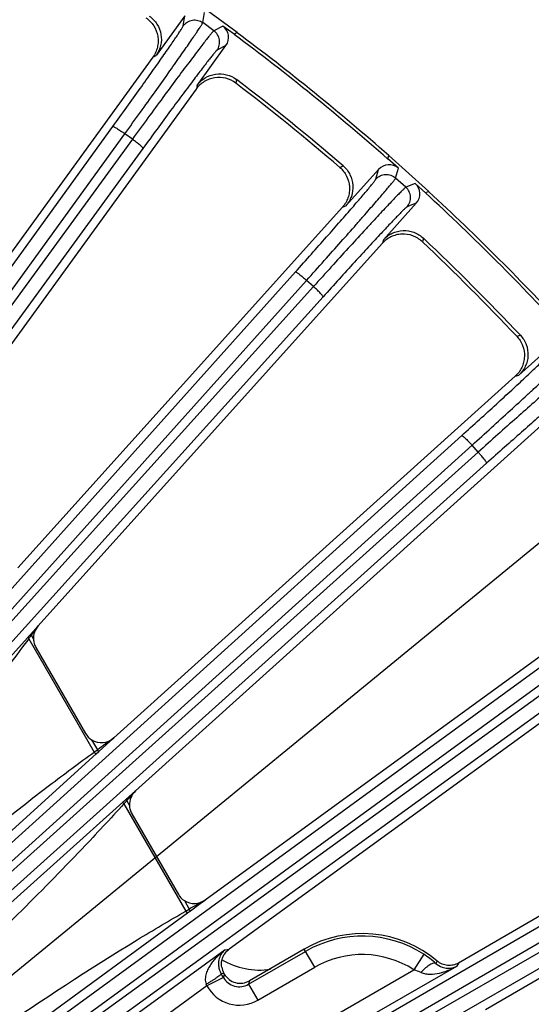
# Model space of a CAD drawing. Units: inches. Extents: x 0 to 17, y 0 to 11.
# Drawn here: x 5 to 5.4, y 8.7 to 9.5 of the extents above; entities that cross this region are included whole.
import ezdxf

# ---------------------------------------------------------------- set-up
doc = ezdxf.new("R2010")
doc.units = ezdxf.units.IN
doc.header["$LTSCALE"] = 0.935
doc.header["$MEASUREMENT"] = 0
doc.layers.get('0').update_dxf_attribs({"linetype": 'CONTINUOUS'})
doc.layers.add('7_ALL_FEATURES', color=7, linetype='CONTINUOUS')
doc.styles.get("Standard").update_dxf_attribs({"font": 'txt', "width": 0.8})
doc.styles.add('TEXTSTYLE_1', font='gdt', dxfattribs={"width": 0.8})
doc.dimstyles.new('DIMSTYLE_2', dxfattribs={"dimtxt": 0.25, "dimasz": 0.1875, "dimexe": 0.125, "dimexo": 0.0625, "dimgap": 0.09, "dimtad": 0, "dimtih": 1, "dimtoh": 1, "dimdec": 1, "dimlfac": 4, "dimzin": 4, "dimdsep": 46, "dimtxsty": 'STANDARD', "dimblk": '_FILLED', "dimblk1": '_FILLED', "dimblk2": '_FILLED', "dimcen": 0.09, "dimadec": 0, "dimazin": 0, "dimtp": 0.001, "dimtm": 0.001, "dimtfac": 1, "dimtdec": 1, "dimtmove": 0, "dimatfit": 2, "dimldrblk": '_FILLED', "dimfxl": 1, "dimtolj": 1, "dimtzin": 4, "dimarcsym": 0})
doc.dimstyles.get("Standard").update_dxf_attribs({"dimtxt": 0.09375, "dimasz": 0.1875, "dimexe": 0.125, "dimexo": 0.0625, "dimgap": 0.09, "dimtad": 0, "dimtih": 1, "dimtoh": 1, "dimdec": 3, "dimzin": 4, "dimdsep": 46, "dimtxsty": 'STANDARD', "dimblk": '_FILLED', "dimblk1": '_FILLED', "dimblk2": '_FILLED', "dimcen": 0.09, "dimadec": 0, "dimazin": 0, "dimtol": 1, "dimtp": 0.001, "dimtm": 0.001, "dimtfac": 1, "dimtdec": 3, "dimtofl": 0, "dimtmove": 0, "dimatfit": 3, "dimldrblk": '_FILLED', "dimfxl": 1, "dimtolj": 1, "dimtzin": 4, "dimarcsym": 0})

# ---------------------------------------------------------------- blocks, each defined once
blk = doc.blocks.new('_FILLED')
at = {"color": 0, "linetype": 'BYBLOCK'}
blk.add_solid([(0, 0), (-1, 0.1667), (-1, -0.1667)], dxfattribs=at)
blk = doc.blocks.new('*D3')
at = {"color": 2, "linetype": 'CONTINUOUS'}
for p, q in [((5.64356, 8.96321), (6.91305, 9.74806)), ((6.91305, 9.74806), (7.03805, 9.74806))]:
    blk.add_line(p, q, dxfattribs=at)
at = {"color": 2, "linetype": 'CONTINUOUS', "xscale": 0.1875, "yscale": 0.1875, "zscale": 0.1875, "rotation": 211.725884513}
blk.add_blockref('_FILLED', (5.64356, 8.96321), dxfattribs=at)
at = {"color": 2, "linetype": 'CONTINUOUS', "insert": (7.16305, 9.87306), "char_height": 0.25, "width": 1.1333333, "attachment_point": 1, "line_spacing_factor": 0.9, "style": 'TEXTSTYLE_1'}
blk.add_mtext('{\\Fgdt;n}\\Ftxt;16.0\\P[406]', dxfattribs=at)

msp = doc.modelspace()

# ---------------------------------------------------------------- linework, layer by layer
at = {"layer": '7_ALL_FEATURES', "color": 7, "linetype": 'CONTINUOUS'}
for p, q in [((5.13631, 9.51622), (5.09966, 9.54284)), ((5.09227, 9.53041), (5.06798, 9.49699)), ((5.13367, 9.51485), (5.12417, 9.52176)), ((5.13631, 9.51622), (5.13367, 9.51485)), ((5.10248, 9.47192), (5.12677, 9.50535)), ((5.06533, 9.4956), (4.86497, 9.21982)), ((5.10181, 9.46874), (4.88164, 9.16571)), ((5.26305, 9.41008), (5.26384, 9.41294)), ((5.27178, 9.40223), (5.26305, 9.41008)), ((5.2975, 9.38263), (5.26384, 9.41294)), ((5.25519, 9.40135), (5.22755, 9.37065)), ((5.28602, 9.38941), (5.29474, 9.38155)), ((5.2975, 9.38263), (5.29474, 9.38155)), ((5.22476, 9.36954), (4.9518, 9.06638)), ((5.25924, 9.34211), (5.28688, 9.37282)), ((5.25823, 9.33901), (4.96887, 9.01765)), ((5.40373, 9.25597), (5.37303, 9.22832)), ((5.37015, 9.22751), (5.03249, 8.92348)), ((5.40024, 9.19365), (5.05075, 8.87897)), ((5.49989, 9.07106), (5.10928, 8.78727)), ((5.52627, 9.03425), (5.12942, 8.74591)), ((4.96697, 8.99954), (5.00871, 8.92725)), ((5.61256, 8.90191), (5.32231, 8.73433)), ((5.63496, 8.86254), (5.34495, 8.6951)), ((5.0477, 8.85971), (5.08676, 8.79206)), ((5.19266, 8.746), (5.14659, 8.7194)), ((5.12465, 8.72216), (5.1108, 8.7152)), ((5.12543, 8.72507), (5.12511, 8.72563))]:
    msp.add_line(p, q, dxfattribs=at)
at = {"layer": '7_ALL_FEATURES', "color": 9, "linetype": 'CONTINUOUS'}
for p, q in [((5.10728, 9.52465), (5.10867, 9.53302)), ((5.09088, 9.52206), (5.09227, 9.53041)), ((5.11665, 9.51785), (5.10728, 9.52465)), ((5.12417, 9.52176), (5.11665, 9.51785)), ((5.12677, 9.50535), (5.11925, 9.50144)), ((5.06533, 9.4956), (5.06798, 9.49699)), ((5.13573, 9.47681), (5.13521, 9.47368)), ((5.10248, 9.47192), (5.10198, 9.46897)), ((4.5807, 8.81463), (5.03169, 9.43736)), ((5.04809, 9.42671), (4.50586, 8.68279)), ((4.59081, 8.80855), (5.0418, 9.43129)), ((5.04809, 9.42671), (5.0418, 9.43129)), ((5.05699, 9.41898), (4.51476, 8.67506)), ((5.22245, 9.40303), (5.22541, 9.40419)), ((5.25293, 9.39319), (5.25519, 9.40135)), ((5.26952, 9.39405), (5.27178, 9.40223)), ((5.27813, 9.38631), (5.26952, 9.39405)), ((5.28602, 9.38941), (5.27813, 9.38631)), ((5.22476, 9.36954), (5.22755, 9.37065)), ((5.28688, 9.37282), (5.279, 9.36972)), ((5.29282, 9.34349), (5.29197, 9.34044)), ((5.25924, 9.34211), (5.25843, 9.33923)), ((4.56662, 8.626), (5.18522, 9.31514)), ((5.20041, 9.30284), (4.56105, 8.59493)), ((4.57603, 8.6189), (5.19463, 9.30804)), ((5.20041, 9.30284), (5.19463, 9.30804)), ((5.20846, 9.29422), (4.5691, 8.58631)), ((5.37135, 9.26106), (5.37441, 9.2619)), ((5.37015, 9.22751), (5.37303, 9.22832)), ((4.61502, 8.53619), (5.32513, 9.17754)), ((4.62365, 8.52815), (5.33375, 9.1695)), ((5.33896, 9.16372), (5.33375, 9.1695)), ((5.33896, 9.16372), (4.61336, 8.5124)), ((5.34606, 9.15431), (4.62046, 8.50298)), ((4.66078, 8.4509), (5.44989, 9.02608)), ((4.66853, 8.44201), (5.45763, 9.01717)), ((4.96887, 9.01765), (4.96234, 9.01043)), ((5.4622, 9.01088), (4.66406, 8.43286)), ((4.96005, 9.00789), (4.81634, 8.84908)), ((4.96081, 9.00873), (4.96005, 9.00789)), ((4.96005, 9.00789), (4.96095, 9.00692)), ((4.96234, 9.01043), (4.96081, 9.00873)), ((4.96095, 9.00692), (5.01599, 8.91159)), ((4.96234, 9.01043), (4.96309, 9.00976)), ((4.96309, 9.00976), (4.96491, 9.00661)), ((5.46828, 9.00078), (4.67014, 8.42276)), ((5.0138, 8.92193), (5.01867, 8.91349)), ((5.01991, 8.91211), (5.03249, 8.92348)), ((5.01763, 8.91005), (5.01991, 8.91211)), ((5.01991, 8.91211), (5.01867, 8.91349)), ((4.88, 8.78546), (5.01763, 8.91005)), ((5.05075, 8.87897), (5.04256, 8.87162)), ((5.04256, 8.87162), (5.04093, 8.87016)), ((5.04256, 8.87162), (5.04334, 8.87075)), ((5.04334, 8.87075), (5.04564, 8.86678)), ((4.7051, 8.36816), (5.55814, 8.86239)), ((5.04012, 8.86944), (4.8874, 8.73264)), ((5.04093, 8.87016), (5.04012, 8.86944)), ((5.04102, 8.86824), (5.09311, 8.77801)), ((4.71187, 8.35849), (5.5649, 8.85273)), ((5.56879, 8.846), (4.71425, 8.35437)), ((5.57378, 8.83531), (4.71923, 8.34368)), ((5.09185, 8.78674), (5.09595, 8.77964)), ((5.09311, 8.77801), (5.09595, 8.77964)), ((5.09694, 8.77827), (5.09595, 8.77964)), ((5.09694, 8.77827), (5.10514, 8.78425)), ((5.10514, 8.78425), (5.10928, 8.78727)), ((4.94209, 8.66513), (5.09446, 8.77646)), ((5.09446, 8.77646), (5.09694, 8.77827)), ((5.12603, 8.74542), (4.95486, 8.62105)), ((5.12603, 8.74542), (5.12942, 8.74592)), ((5.14582, 8.71649), (5.19373, 8.74415)), ((5.20148, 8.73074), (5.19266, 8.746)), ((5.29314, 8.74173), (5.28475, 8.72871)), ((5.15356, 8.70307), (5.20148, 8.73074)), ((5.32066, 8.73155), (5.25345, 8.69274)), ((5.30454, 8.73593), (5.30337, 8.73405)), ((5.32231, 8.73433), (5.32066, 8.73155)), ((4.99467, 8.56123), (5.28475, 8.72871)), ((5.12511, 8.72563), (5.12284, 8.7253)), ((5.12543, 8.72507), (5.12466, 8.72216)), ((5.1108, 8.7152), (4.96396, 8.60852)), ((5.14659, 8.7194), (5.14582, 8.71649)), ((5.14582, 8.71649), (5.15356, 8.70307))]:
    msp.add_line(p, q, dxfattribs=at)
at = {"layer": '7_ALL_FEATURES', "color": 7, "linetype": 'CONTINUOUS'}
for centre, radius, start, end in [((3.94241, 7.9115), 2, 48.64885, 53.35115), ((3.94241, 7.9115), 1.99735, 48.61168, 53.38832), ((3.94241, 7.9115), 1.9683, 49.32032, 52.67968), ((3.9445, 7.91407), 1.96218, 49.36083, 52.63917), ((3.94241, 7.9115), 1.99735, 42.61168, 47.38832), ((3.94241, 7.9115), 2, 42.64885, 47.35115), ((3.94241, 7.9115), 1.9683, 43.32032, 46.67968), ((3.94475, 7.91384), 1.96218, 43.36083, 46.63917), ((4.98041, 9.00729), 0.01552, 182.5324, 196.15227), ((4.98046, 9.00732), 0.01557, 196.19832, 209.97644), ((5.02214, 8.935), 0.01551, 209.98745, 237.46936), ((5.06114, 8.86747), 0.01552, 182.5329, 196.14768), ((5.06119, 8.86749), 0.01557, 196.19347, 209.97642), ((5.10019, 8.79981), 0.0155, 209.98801, 237.47251), ((5.24145, 8.6615), 0.09757, 49.71476, 120), ((5.2447, 8.66653), 0.08945, 49.01331, 57.21381), ((5.13861, 8.73341), 0.01558, 189.0313, 209.94586), ((5.13885, 8.73281), 0.01549, 209.98577, 300.01423)]:
    msp.add_arc(centre, radius, start, end, dxfattribs=at)
at = {"layer": '7_ALL_FEATURES', "color": 9, "linetype": 'CONTINUOUS'}
for centre, radius, start, end in [((1.34823, 11.66332), 4.48426, 323.71871, 323.84376), ((4.68638, 9.21545), 0.34478, 322.78362, 322.98041), ((4.41355, 9.42093), 0.68634, 322.99756, 323.19517), ((8.7995, 3.69643), 6.44301, 125.779398, 125.931051), ((4.27263, 9.95925), 1.28459, 305.35758, 305.50401), ((0.9271, 12.58748), 5.54594, 317.91977, 318.03406), ((4.35926, 9.49866), 0.92857, 317.31095, 317.45178), ((4.74863, 9.13965), 0.39895, 317.13084, 317.29475), ((8.64279, 2.60475), 7.12105, 119.749372, 119.872983), ((5.24145, 8.6615), 0.09544, 57.20819, 120), ((5.24145, 8.6615), 0.07995, 57.20819, 120), ((4.34853, 8.27511), 0.89567, 29.94208, 30.17448), ((5.13806, 8.72986), 0.01546, 209.89766, 300.10601), ((4.89782, 8.6198), 0.23336, 24.127, 24.46781), ((5.13807, 8.7299), 0.03098, 208.33258, 300.00284)]:
    msp.add_arc(centre, radius, start, end, dxfattribs=at)
at = {"layer": '7_ALL_FEATURES', "color": 7, "linetype": 'CONTINUOUS'}
for centre, major_axis, ratio, start_param, end_param in [((5.11726, 9.51225), (0.01044, 0.00542), 0.999239, -1.106966, 0.463221), ((5.26392, 9.39348), (0.00313, 0.01133), 0.999239, -0.463221, 1.106966), ((5.27814, 9.38068), (0.01095, 0.0043), 0.999239, -1.106966, 0.463221), ((4.9804, 9.00728), (0.01551, 0), 0.999188, 2.409, 3.185292), ((5.02213, 8.93502), (0.00337, 0.01515), 0.998669, -3.489723, -2.190371), ((5.06113, 8.86746), (0.01548, -0.00098), 0.999122, 2.367369, 3.248292), ((5.10018, 8.79983), (0.00426, 0.01492), 0.998821, -3.43055, -2.235786), ((5.15518, 8.791), (0.0214, 0.05879), 0.998963, -3.329858, -2.644565)]:
    msp.add_ellipse(centre, major_axis=major_axis, ratio=ratio, start_param=start_param, end_param=end_param, dxfattribs=at)
at = {"layer": '7_ALL_FEATURES', "color": 9, "linetype": 'CONTINUOUS'}
for points, knots in [([(5.0418, 9.43129), (5.04615, 9.43729), (5.05462, 9.44902), (5.06683, 9.46603), (5.07638, 9.47944), (5.08338, 9.48933), (5.08806, 9.49598), (5.09229, 9.50204), (5.09605, 9.50745), (5.09929, 9.51217), (5.10201, 9.51617), (5.10391, 9.51904), (5.10515, 9.52095), (5.10587, 9.52209), (5.10643, 9.52301), (5.10686, 9.52374), (5.10713, 9.52426), (5.10726, 9.52454), (5.10728, 9.52465)], [0, 0, 0, 0, 0.194981, 0.380594, 0.550528, 0.627912, 0.699384, 0.764329, 0.822241, 0.872639, 0.915104, 0.949314, 0.963227, 0.974969, 0.984525, 0.991884, 0.997039, 1, 1, 1, 1]), ([(5.09088, 9.52206), (5.09177, 9.52329), (5.09409, 9.52542), (5.09849, 9.52706), (5.10319, 9.52686), (5.10605, 9.52555), (5.10728, 9.52465)], [0, 0, 0, 0, 0.249672, 0.499925, 0.750223, 1, 1, 1, 1]), ([(5.03169, 9.43736), (5.03563, 9.4428), (5.0433, 9.45343), (5.05435, 9.46885), (5.063, 9.48101), (5.06933, 9.48998), (5.07356, 9.49601), (5.07738, 9.5015), (5.08078, 9.50642), (5.0837, 9.51071), (5.08615, 9.51434), (5.08787, 9.51694), (5.08898, 9.51868), (5.08962, 9.51971), (5.09013, 9.52056), (5.09051, 9.52122), (5.09075, 9.5217), (5.09086, 9.52196), (5.09088, 9.52206)], [0, 0, 0, 0, 0.194964, 0.38056, 0.550484, 0.627865, 0.699332, 0.764272, 0.822179, 0.872576, 0.915045, 0.949262, 0.963177, 0.974921, 0.984481, 0.991847, 0.997013, 1, 1, 1, 1]), ([(5.11665, 9.51785), (5.11655, 9.51779), (5.11632, 9.51758), (5.11591, 9.51716), (5.11535, 9.51654), (5.11464, 9.51571), (5.11379, 9.51468), (5.11235, 9.51291), (5.11022, 9.51021), (5.10725, 9.5064), (5.10376, 9.50185), (5.09977, 9.4966), (5.09532, 9.4907), (5.09044, 9.4842), (5.08319, 9.47448), (5.0734, 9.46126), (5.06099, 9.44439), (5.05245, 9.43271), (5.04809, 9.42671)], [0, 0, 0, 0, 0.002961, 0.008116, 0.015475, 0.025031, 0.036773, 0.050686, 0.084896, 0.127361, 0.177759, 0.235671, 0.300616, 0.372088, 0.449472, 0.619406, 0.805019, 1, 1, 1, 1]), ([(5.11925, 9.50144), (5.12015, 9.50268), (5.12146, 9.50554), (5.12165, 9.51023), (5.12001, 9.51464), (5.11788, 9.51695), (5.11665, 9.51785)], [0, 0, 0, 0, 0.249671, 0.499924, 0.750223, 1, 1, 1, 1]), ([(5.11925, 9.50144), (5.11916, 9.5014), (5.11895, 9.50121), (5.11857, 9.50083), (5.11805, 9.50027), (5.11741, 9.49952), (5.11663, 9.49859), (5.11532, 9.497), (5.11337, 9.49456), (5.11067, 9.49111), (5.10749, 9.487), (5.10387, 9.48226), (5.09983, 9.47692), (5.0954, 9.47104), (5.08882, 9.46224), (5.07993, 9.45027), (5.06869, 9.43499), (5.06095, 9.42441), (5.05699, 9.41898)], [0, 0, 0, 0, 0.002987, 0.008153, 0.015519, 0.025079, 0.036823, 0.050738, 0.084955, 0.127424, 0.177821, 0.235728, 0.300668, 0.372135, 0.449516, 0.61944, 0.805036, 1, 1, 1, 1]), ([(5.03169, 9.43736), (5.03172, 9.43739), (5.03184, 9.43741), (5.03218, 9.43734), (5.03282, 9.43707), (5.03379, 9.43657), (5.03504, 9.43583), (5.03653, 9.4349), (5.0382, 9.4338), (5.03998, 9.43258), (5.04119, 9.43173), (5.0418, 9.43129)], [0, 0, 0, 0, 0.010471, 0.02821, 0.088624, 0.182048, 0.305804, 0.455358, 0.625772, 0.810078, 1, 1, 1, 1]), ([(5.05699, 9.41898), (5.05701, 9.41902), (5.05698, 9.41914), (5.05681, 9.41944), (5.05636, 9.41996), (5.05558, 9.42073), (5.0545, 9.4217), (5.05315, 9.42283), (5.05159, 9.42407), (5.04988, 9.42539), (5.04869, 9.42627), (5.04809, 9.42671)], [0, 0, 0, 0, 0.010471, 0.02821, 0.088624, 0.182049, 0.305805, 0.455359, 0.625772, 0.810078, 1, 1, 1, 1]), ([(5.18522, 9.31514), (5.18971, 9.32014), (5.19845, 9.32991), (5.21105, 9.34409), (5.22092, 9.35527), (5.22815, 9.36354), (5.23299, 9.36909), (5.23737, 9.37416), (5.24125, 9.37869), (5.24462, 9.38265), (5.24743, 9.386), (5.24941, 9.38842), (5.25069, 9.39003), (5.25144, 9.39099), (5.25203, 9.39177), (5.25248, 9.39239), (5.25277, 9.39284), (5.25291, 9.39309), (5.25293, 9.39319)], [0, 0, 0, 0, 0.194964, 0.38056, 0.550484, 0.627865, 0.699332, 0.764272, 0.822179, 0.872576, 0.915045, 0.949262, 0.963177, 0.974921, 0.984481, 0.991847, 0.997013, 1, 1, 1, 1]), ([(5.19463, 9.30804), (5.19959, 9.31356), (5.20924, 9.32434), (5.22316, 9.33998), (5.23406, 9.35232), (5.24206, 9.36143), (5.24741, 9.36755), (5.25225, 9.37313), (5.25655, 9.37812), (5.26027, 9.38248), (5.26339, 9.38617), (5.26558, 9.38883), (5.26701, 9.3906), (5.26785, 9.39165), (5.26851, 9.39251), (5.26901, 9.39319), (5.26933, 9.39368), (5.26949, 9.39395), (5.26952, 9.39405)], [0, 0, 0, 0, 0.194981, 0.380594, 0.550528, 0.627912, 0.699384, 0.764329, 0.822241, 0.872639, 0.915104, 0.949314, 0.963227, 0.974969, 0.984525, 0.991884, 0.997039, 1, 1, 1, 1]), ([(5.25293, 9.39319), (5.25396, 9.39432), (5.25648, 9.3962), (5.26103, 9.39736), (5.26568, 9.39668), (5.26839, 9.39507), (5.26952, 9.39405)], [0, 0, 0, 0, 0.249672, 0.499925, 0.750223, 1, 1, 1, 1]), ([(5.27813, 9.38631), (5.27802, 9.38626), (5.27777, 9.38608), (5.27732, 9.3857), (5.2767, 9.38514), (5.27591, 9.38439), (5.27495, 9.38345), (5.27334, 9.38184), (5.27093, 9.37938), (5.26758, 9.3759), (5.26363, 9.37174), (5.25912, 9.36694), (5.25408, 9.36154), (5.24855, 9.35558), (5.24032, 9.34668), (5.22919, 9.33455), (5.2151, 9.31907), (5.20538, 9.30834), (5.20041, 9.30284)], [0, 0, 0, 0, 0.002961, 0.008116, 0.015475, 0.025031, 0.036773, 0.050686, 0.084896, 0.127361, 0.177759, 0.235671, 0.300616, 0.372088, 0.449472, 0.619406, 0.805019, 1, 1, 1, 1]), ([(5.279, 9.36972), (5.28002, 9.37085), (5.28162, 9.37356), (5.2823, 9.37821), (5.28114, 9.38276), (5.27926, 9.38529), (5.27813, 9.38631)], [0, 0, 0, 0, 0.249671, 0.499924, 0.750223, 1, 1, 1, 1]), ([(5.279, 9.36972), (5.2789, 9.36968), (5.27867, 9.36952), (5.27826, 9.36919), (5.27769, 9.36868), (5.27696, 9.368), (5.27609, 9.36716), (5.27462, 9.36571), (5.27243, 9.36349), (5.26938, 9.36035), (5.2658, 9.35659), (5.2617, 9.35225), (5.25712, 9.34736), (5.2521, 9.34197), (5.24464, 9.33391), (5.23455, 9.32293), (5.22176, 9.30892), (5.21296, 9.2992), (5.20846, 9.29422)], [0, 0, 0, 0, 0.002987, 0.008153, 0.015519, 0.025079, 0.036823, 0.050738, 0.084955, 0.127424, 0.177821, 0.235728, 0.300668, 0.372135, 0.449516, 0.61944, 0.805036, 1, 1, 1, 1]), ([(5.18522, 9.31514), (5.18525, 9.31517), (5.18538, 9.31517), (5.1857, 9.31507), (5.18631, 9.31473), (5.18722, 9.31413), (5.1884, 9.31327), (5.18978, 9.31219), (5.19132, 9.31092), (5.19296, 9.30953), (5.19407, 9.30854), (5.19463, 9.30804)], [0, 0, 0, 0, 0.010471, 0.02821, 0.088624, 0.182048, 0.305804, 0.455358, 0.625772, 0.810078, 1, 1, 1, 1]), ([(5.20846, 9.29422), (5.20848, 9.29425), (5.20847, 9.29438), (5.20833, 9.29469), (5.20794, 9.29526), (5.20724, 9.2961), (5.20627, 9.29718), (5.20505, 9.29844), (5.20362, 9.29985), (5.20206, 9.30133), (5.20097, 9.30234), (5.20041, 9.30284)], [0, 0, 0, 0, 0.010471, 0.02821, 0.088624, 0.182049, 0.305805, 0.455359, 0.625772, 0.810078, 1, 1, 1, 1]), ([(5.32513, 9.17754), (5.33012, 9.18205), (5.33983, 9.19085), (5.35385, 9.20363), (5.36483, 9.21373), (5.37289, 9.22119), (5.37828, 9.22621), (5.38316, 9.23078), (5.3875, 9.23488), (5.39126, 9.23847), (5.3944, 9.24152), (5.39663, 9.24371), (5.39808, 9.24518), (5.39892, 9.24605), (5.39959, 9.24677), (5.4001, 9.24734), (5.40043, 9.24776), (5.4006, 9.24799), (5.40063, 9.24809)], [0, 0, 0, 0, 0.194964, 0.38056, 0.550484, 0.627865, 0.699332, 0.764272, 0.822179, 0.872576, 0.915045, 0.949262, 0.963177, 0.974921, 0.984481, 0.991847, 0.997013, 1, 1, 1, 1]), ([(5.33375, 9.1695), (5.33926, 9.17447), (5.34998, 9.18418), (5.36546, 9.19828), (5.37759, 9.20941), (5.3865, 9.21763), (5.39245, 9.22316), (5.39786, 9.22821), (5.40266, 9.23272), (5.40681, 9.23667), (5.4103, 9.24002), (5.41276, 9.24242), (5.41437, 9.24404), (5.4153, 9.24499), (5.41605, 9.24578), (5.41662, 9.24641), (5.41699, 9.24686), (5.41718, 9.24711), (5.41722, 9.24721)], [0, 0, 0, 0, 0.194981, 0.380594, 0.550528, 0.627912, 0.699384, 0.764329, 0.822241, 0.872639, 0.915104, 0.949314, 0.963227, 0.974969, 0.984525, 0.991884, 0.997039, 1, 1, 1, 1]), ([(5.42497, 9.23861), (5.42486, 9.23858), (5.42459, 9.23842), (5.4241, 9.23809), (5.42343, 9.23759), (5.42256, 9.23693), (5.42151, 9.2361), (5.41974, 9.23467), (5.41709, 9.23247), (5.41339, 9.22936), (5.40903, 9.22564), (5.40404, 9.22134), (5.39846, 9.21649), (5.39234, 9.21114), (5.38323, 9.20315), (5.37089, 9.19224), (5.35525, 9.17833), (5.34447, 9.16867), (5.33896, 9.16372)], [0, 0, 0, 0, 0.002961, 0.008116, 0.015475, 0.025031, 0.036773, 0.050686, 0.084896, 0.127361, 0.177759, 0.235671, 0.300616, 0.372088, 0.449472, 0.619406, 0.805019, 1, 1, 1, 1]), ([(5.4241, 9.22202), (5.424, 9.22199), (5.42376, 9.22185), (5.42331, 9.22157), (5.42269, 9.22112), (5.4219, 9.22053), (5.42094, 9.21978), (5.41933, 9.21849), (5.41692, 9.21651), (5.41356, 9.2137), (5.4096, 9.21034), (5.40507, 9.20645), (5.40001, 9.20207), (5.39445, 9.19724), (5.38619, 9.19), (5.375, 9.18014), (5.36083, 9.16754), (5.35105, 9.15879), (5.34606, 9.15431)], [0, 0, 0, 0, 0.002987, 0.008153, 0.015519, 0.025079, 0.036823, 0.050738, 0.084955, 0.127424, 0.177821, 0.235728, 0.300668, 0.372135, 0.449516, 0.61944, 0.805036, 1, 1, 1, 1]), ([(5.32513, 9.17754), (5.32517, 9.17757), (5.32529, 9.17756), (5.32561, 9.17742), (5.32617, 9.17702), (5.32702, 9.17633), (5.32809, 9.17535), (5.32936, 9.17413), (5.33076, 9.17271), (5.33225, 9.17115), (5.33325, 9.17006), (5.33375, 9.1695)], [0, 0, 0, 0, 0.010471, 0.02821, 0.088624, 0.182048, 0.305804, 0.455358, 0.625772, 0.810078, 1, 1, 1, 1]), ([(5.34606, 9.15431), (5.34608, 9.15434), (5.34608, 9.15446), (5.34598, 9.15479), (5.34565, 9.15539), (5.34504, 9.15631), (5.34419, 9.15748), (5.3431, 9.15887), (5.34184, 9.16041), (5.34044, 9.16205), (5.33946, 9.16316), (5.33896, 9.16372)], [0, 0, 0, 0, 0.010471, 0.02821, 0.088624, 0.182049, 0.305805, 0.455359, 0.625772, 0.810078, 1, 1, 1, 1]), ([(4.96095, 9.00692), (4.95027, 8.99246), (4.90684, 8.93517), (4.86103, 8.87972), (4.82616, 8.8386)], [0, 0, 0, 0, 0.250031, 1, 1, 1, 1]), ([(4.86914, 8.79566), (4.90502, 8.82568), (4.95326, 8.86527), (5.00334, 8.90248), (5.01599, 8.91159)], [0, 0, 0, 0, 0.749993, 1, 1, 1, 1]), ([(5.01763, 8.91005), (5.01757, 8.91), (5.01729, 8.91014), (5.01696, 8.91043), (5.01647, 8.91095), (5.01616, 8.91136), (5.01599, 8.91159)], [0, 0, 0, 0, 0.101605, 0.318045, 0.632955, 1, 1, 1, 1]), ([(5.04102, 8.86824), (5.02946, 8.85548), (4.98254, 8.80509), (4.9334, 8.7568), (4.89613, 8.72106)], [0, 0, 0, 0, 0.250028, 1, 1, 1, 1]), ([(5.04012, 8.86944), (5.04008, 8.8694), (5.04015, 8.8692), (5.04032, 8.86897), (5.04063, 8.86861), (5.04088, 8.86836), (5.04102, 8.86824)], [0, 0, 0, 0, 0.100317, 0.315489, 0.630138, 1, 1, 1, 1]), ([(4.93238, 8.67634), (4.97181, 8.70292), (5.02478, 8.73784), (5.07935, 8.77014), (5.09311, 8.77801)], [0, 0, 0, 0, 0.749987, 1, 1, 1, 1]), ([(5.09446, 8.77646), (5.0944, 8.77642), (5.09415, 8.77657), (5.09388, 8.77687), (5.09349, 8.77739), (5.09324, 8.77779), (5.09311, 8.77801)], [0, 0, 0, 0, 0.101831, 0.317909, 0.632524, 1, 1, 1, 1]), ([(5.12603, 8.74542), (5.12375, 8.74373), (5.12049, 8.74093), (5.11663, 8.73673), (5.11401, 8.73329), (5.11176, 8.72956), (5.11032, 8.72618), (5.10959, 8.72329), (5.10932, 8.72102), (5.10945, 8.71869), (5.10989, 8.71717), (5.11022, 8.71646)], [0, 0, 0, 0, 0.243254, 0.365473, 0.488325, 0.612184, 0.737705, 0.801546, 0.86639, 0.93252, 1, 1, 1, 1]), ([(5.12603, 8.74542), (5.12494, 8.74456), (5.12291, 8.74239), (5.12084, 8.73802), (5.12033, 8.7334), (5.12107, 8.72898), (5.12211, 8.72654), (5.12284, 8.7253)], [0, 0, 0, 0, 0.188992, 0.395685, 0.645764, 0.804666, 1, 1, 1, 1]), ([(5.30337, 8.73405), (5.30282, 8.73443), (5.30148, 8.73435), (5.29985, 8.73374), (5.29823, 8.73288), (5.29648, 8.73169), (5.29391, 8.72963), (5.29205, 8.72783), (5.29085, 8.72654)], [0, 0, 0, 0, 0.132492, 0.230339, 0.350641, 0.49151, 0.650085, 1, 1, 1, 1]), ([(5.29085, 8.72654), (5.29207, 8.72595), (5.29469, 8.72519), (5.29997, 8.72481), (5.30645, 8.7257), (5.31382, 8.72806), (5.31844, 8.73029), (5.32066, 8.73155)], [0, 0, 0, 0, 0.130494, 0.257954, 0.507672, 0.754468, 1, 1, 1, 1]), ([(5.30337, 8.73405), (5.30488, 8.73271), (5.30802, 8.73079), (5.31289, 8.72974), (5.31709, 8.73006), (5.31956, 8.73096), (5.32066, 8.73155)], [0, 0, 0, 0, 0.327304, 0.579433, 0.797221, 1, 1, 1, 1]), ([(5.12284, 8.7253), (5.12284, 8.72524), (5.12278, 8.72509), (5.12261, 8.72485), (5.12232, 8.72454), (5.12172, 8.724), (5.1207, 8.72318), (5.11916, 8.72207), (5.11727, 8.72079), (5.11509, 8.71939), (5.11271, 8.71793), (5.11106, 8.71695), (5.11022, 8.71646)], [0, 0, 0, 0, 0.011429, 0.030296, 0.057324, 0.09254, 0.186859, 0.310628, 0.459476, 0.628652, 0.811471, 1, 1, 1, 1]), ([(5.28475, 8.72871), (5.28528, 8.72857), (5.28736, 8.728), (5.28939, 8.72723), (5.29085, 8.72654)], [0, 0, 0, 0, 0.252709, 1, 1, 1, 1])]:
    msp.add_open_spline(points, degree=3, knots=knots, dxfattribs=at)
at = {"layer": '7_ALL_FEATURES', "color": 7, "linetype": 'CONTINUOUS'}
for points, knots in [([(5.05953, 9.52866), (5.06209, 9.5269), (5.06656, 9.52233), (5.06946, 9.51487), (5.06988, 9.50862), (5.06929, 9.50397), (5.06781, 9.49954), (5.06624, 9.49685), (5.06533, 9.4956)], [0, 0, 0, 0, 0.249903, 0.500127, 0.625995, 0.751295, 0.875478, 1, 1, 1, 1]), ([(5.06235, 9.53012), (5.0649, 9.52836), (5.06934, 9.52376), (5.07276, 9.51485), (5.07247, 9.50531), (5.0698, 9.4995), (5.06798, 9.49699)], [0, 0, 0, 0, 0.250008, 0.49996, 0.749939, 1, 1, 1, 1]), ([(5.13504, 9.4738), (5.13258, 9.47569), (5.12678, 9.47846), (5.11879, 9.47883), (5.11272, 9.47724), (5.10849, 9.47519), (5.10477, 9.47234), (5.10272, 9.46999), (5.10181, 9.46874)], [0, 0, 0, 0, 0.249753, 0.499975, 0.625862, 0.751093, 0.875301, 1, 1, 1, 1]), ([(5.10248, 9.47192), (5.10431, 9.47443), (5.10901, 9.47877), (5.11799, 9.48198), (5.12752, 9.48149), (5.13327, 9.47869), (5.13573, 9.47681)], [0, 0, 0, 0, 0.250037, 0.5, 0.749963, 1, 1, 1, 1]), ([(5.22245, 9.40303), (5.22481, 9.40101), (5.22878, 9.396), (5.23088, 9.38828), (5.23065, 9.38202), (5.22958, 9.37746), (5.22764, 9.3732), (5.2258, 9.37069), (5.22476, 9.36954)], [0, 0, 0, 0, 0.249903, 0.500127, 0.625995, 0.751295, 0.875478, 1, 1, 1, 1]), ([(5.22541, 9.40419), (5.22776, 9.40217), (5.23169, 9.39713), (5.23416, 9.38791), (5.23288, 9.37846), (5.22962, 9.37295), (5.22755, 9.37065)], [0, 0, 0, 0, 0.250008, 0.499954, 0.749936, 1, 1, 1, 1]), ([(5.29182, 9.34058), (5.28956, 9.34271), (5.28409, 9.34607), (5.27617, 9.34728), (5.26997, 9.34634), (5.26555, 9.34474), (5.26156, 9.34228), (5.25927, 9.34017), (5.25823, 9.33901)], [0, 0, 0, 0, 0.249753, 0.499975, 0.625862, 0.751093, 0.875301, 1, 1, 1, 1]), ([(5.25924, 9.34211), (5.26131, 9.34442), (5.26644, 9.34824), (5.27571, 9.3505), (5.28513, 9.34901), (5.29056, 9.34562), (5.29282, 9.34349)], [0, 0, 0, 0, 0.250037, 0.5, 0.749964, 1, 1, 1, 1]), ([(5.37135, 9.26106), (5.37348, 9.2588), (5.37691, 9.2534), (5.37819, 9.24551), (5.3773, 9.23931), (5.37576, 9.23488), (5.37339, 9.23085), (5.3713, 9.22855), (5.37015, 9.22751)], [0, 0, 0, 0, 0.249903, 0.500127, 0.625995, 0.751295, 0.875478, 1, 1, 1, 1]), ([(5.37441, 9.2619), (5.37654, 9.25965), (5.37992, 9.25422), (5.38141, 9.2448), (5.37915, 9.23553), (5.37533, 9.2304), (5.37303, 9.22832)], [0, 0, 0, 0, 0.250044, 0.500014, 0.749977, 1, 1, 1, 1]), ([(5.12322, 8.73096), (5.123, 8.73236), (5.12295, 8.73523), (5.12403, 8.73939), (5.12621, 8.7431), (5.12828, 8.74509), (5.12942, 8.74592)], [0, 0, 0, 0, 0.250054, 0.499926, 0.750143, 1, 1, 1, 1]), ([(5.32231, 8.73433), (5.32094, 8.73354), (5.31794, 8.73238), (5.31315, 8.73207), (5.30848, 8.73323), (5.30574, 8.73491), (5.30454, 8.73593)], [0, 0, 0, 0, 0.249837, 0.499999, 0.750163, 1, 1, 1, 1])]:
    msp.add_open_spline(points, degree=3, knots=knots, dxfattribs=at)

# ---------------------------------------------------------------- dimensions: what is measured, and where the dimension line sits
at = {"color": 2, "linetype": 'CONTINUOUS'}
dim = msp.add_diameter_dim_2p(p1=(5.64356, 8.96321), p2=(2.24126, 6.85979), text='%%c<>', dimstyle='DIMSTYLE_2', override={"dimpost": '<>'}, dxfattribs=at)
dim.commit()
dim.dimension.update_dxf_attribs({"geometry": '*D3', "text_midpoint": (7.82971, 9.56056), "dimtype": 163})

# ---------------------------------------------------------------- leaders
msp.add_leader([(4.54496, 8.39491), (6.87364, 10.30344), (7.12364, 10.30344)], dimstyle='STANDARD', override={"dimtad": 0}, dxfattribs=at)

doc.saveas('drawing.dxf')
